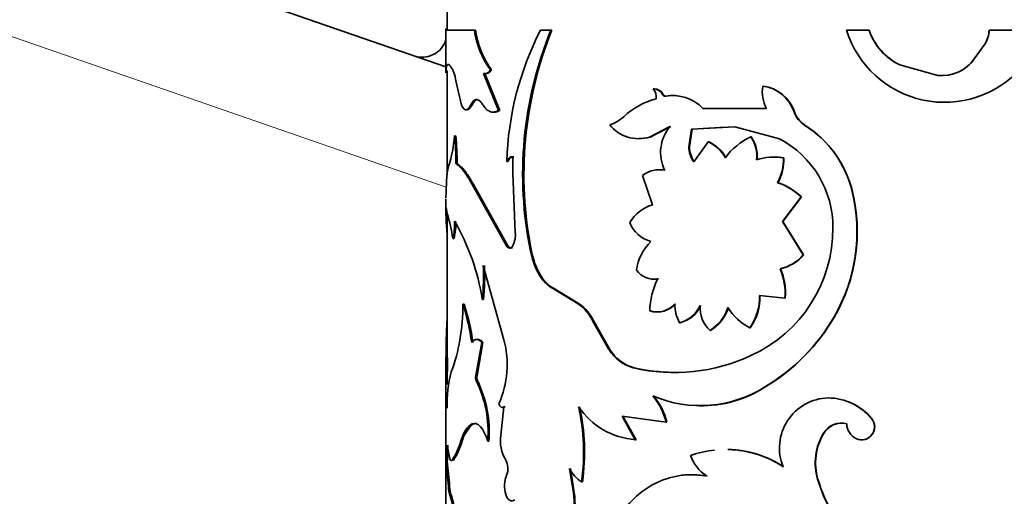
# Model space of a CAD drawing. Units: millimetres. Extents: x 0 to 1605, y 0 to 2028.
# Drawn here: x 419 to 459, y 1361 to 1380 of the extents above; entities that cross this region are included whole.
import ezdxf
from ezdxf import colors
from ezdxf.entities.mleader import LeaderData, LeaderLine
from ezdxf.math import Vec2, Vec3

# ---------------------------------------------------------------- set-up
doc = ezdxf.new("R2010")
doc.units = ezdxf.units.MM
doc.layers.add('DV2_Défaut', color=7, linetype='Continuous')
doc.layers.add('Défaut', color=7, linetype='Continuous')

# ---------------------------------------------------------------- blocks, each defined once
blk = doc.blocks.new('_DOT')
at = {"color": 0}
blk.add_line((0, 0), (-1, 0), dxfattribs=at)
at = {"color": 0, "const_width": 0.333}
blk.add_lwpolyline([(-0.1665, 0, 1), (0.1665, 0, 1)], format="xyb", close=True, dxfattribs=at)
blk = doc.blocks.new('SE1')
at = {"layer": 'DV2_Défaut', "color": 7, "linetype": 'Continuous', "lineweight": 35}
for p, q in [((320.7, 1418.304), (436.29, 1378.249)), ((436.34, 1380.475), (436.34, 1379.713)), ((436.29, 1379.788), (436.29, 1378.056)), ((437.426, 1379.713), (436.29, 1379.713)), ((437.473, 1379.713), (437.426, 1379.713)), ((440.474, 1379.713), (440.058, 1379.713)), ((440.513, 1379.713), (440.474, 1379.713)), ((453.164, 1379.713), (452.266, 1379.713)), ((453.172, 1379.713), (453.164, 1379.713)), ((457.947, 1379.713), (457.951, 1379.713)), ((459.875, 1379.713), (457.951, 1379.713)), ((457.776, 1379.162), (457.358, 1378.568)), ((457.779, 1379.162), (457.36, 1378.568)), ((457.776, 1379.162), (457.779, 1379.162)), ((457.358, 1378.568), (457.36, 1378.568)), ((438.111, 1378.135), (438.065, 1378.135)), ((454.394, 1378.331), (454.389, 1378.331)), ((455.905, 1377.911), (454.389, 1378.331)), ((455.907, 1377.911), (454.394, 1378.331)), ((436.343, 1378.095), (436.293, 1378.095)), ((436.34, 1378.095), (436.34, 1374.003)), ((437.838, 1377.991), (437.792, 1377.991)), ((438.393, 1376.517), (437.792, 1377.991)), ((438.438, 1376.517), (437.838, 1377.991)), ((455.907, 1377.911), (455.905, 1377.911)), ((436.693, 1377.645), (436.915, 1376.727)), ((444.583, 1377.374), (444.553, 1377.374)), ((448.948, 1377.485), (448.929, 1377.485)), ((444.963, 1377.141), (444.935, 1377.141)), ((445.069, 1377.086), (445.04, 1377.086)), ((446.56, 1376.598), (446.535, 1376.598)), ((449.077, 1376.598), (446.535, 1376.598)), ((438.438, 1376.517), (438.393, 1376.517)), ((450.186, 1376.462), (450.171, 1376.462)), ((444.403, 1375.454), (445.225, 1375.871)), ((444.433, 1375.454), (445.253, 1375.871)), ((446.078, 1375.767), (447.813, 1375.866)), ((446.104, 1375.767), (447.443, 1375.844)), ((447.813, 1375.866), (449.592, 1375.385)), ((450.604, 1375.93), (450.59, 1375.93)), ((436.678, 1375.502), (436.629, 1375.502)), ((444.433, 1375.454), (444.403, 1375.454)), ((445.974, 1375.072), (446.078, 1375.767)), ((446, 1375.072), (446.104, 1375.767)), ((446.104, 1375.767), (446.078, 1375.767)), ((448.463, 1375.461), (448.443, 1375.461)), ((446, 1375.072), (445.974, 1375.072)), ((446.746, 1375.262), (446.175, 1374.472)), ((446.77, 1375.262), (446.746, 1375.262)), ((438.959, 1374.666), (438.96, 1373.998)), ((449.77, 1374.628), (449.754, 1374.628)), ((436.732, 1374.397), (436.683, 1374.397)), ((438.761, 1374.482), (438.717, 1374.482)), ((438.96, 1373.998), (439.056, 1371.649)), ((444.126, 1373.921), (444.534, 1372.76)), ((437.374, 1373.59), (437.326, 1373.59)), ((438.71, 1371.126), (437.326, 1373.59)), ((438.754, 1371.126), (437.374, 1373.59)), ((449.531, 1373.632), (449.514, 1373.632)), ((449.707, 1372.087), (450.452, 1373.069)), ((449.724, 1372.087), (450.467, 1373.069)), ((450.467, 1373.069), (450.452, 1373.069)), ((452.498, 1373.288), (452.489, 1373.288)), ((436.29, 1372.984), (436.29, 1372.451)), ((436.342, 1372.415), (436.31, 1372.585)), ((436.34, 1372.422), (436.34, 1366.69)), ((449.724, 1372.087), (449.707, 1372.087)), ((450.54, 1370.756), (449.707, 1372.087)), ((450.554, 1370.756), (449.724, 1372.087)), ((436.617, 1371.41), (436.567, 1371.41)), ((438.754, 1371.126), (438.71, 1371.126)), ((439.704, 1370.914), (439.662, 1370.914)), ((450.554, 1370.756), (450.54, 1370.756)), ((438.603, 1367.374), (437.775, 1370.333)), ((449.637, 1370.208), (449.62, 1370.208)), ((444.767, 1369.806), (444.738, 1369.806)), ((440.574, 1369.427), (440.535, 1369.427)), ((441.562, 1368.807), (440.535, 1369.427)), ((441.599, 1368.807), (440.574, 1369.427)), ((448.789, 1369.14), (449.807, 1369.033)), ((437.017, 1368.802), (436.968, 1368.802)), ((437.785, 1368.988), (437.738, 1368.988)), ((441.599, 1368.807), (441.562, 1368.807)), ((449.546, 1369.062), (449.823, 1369.033)), ((449.823, 1369.033), (449.807, 1369.033)), ((442.196, 1368.096), (442.16, 1368.096)), ((442.793, 1366.985), (442.16, 1368.096)), ((442.827, 1366.985), (442.196, 1368.096)), ((445.635, 1368.058), (445.609, 1368.058)), ((451.783, 1368.297), (451.772, 1368.297)), ((446.845, 1367.752), (446.821, 1367.752)), ((448.424, 1367.859), (448.404, 1367.859)), ((437.721, 1367.264), (437.483, 1365.955)), ((437.767, 1367.264), (437.53, 1365.955)), ((437.767, 1367.264), (437.721, 1367.264)), ((442.827, 1366.985), (442.793, 1366.985)), ((436.29, 1366.675), (436.29, 1360.656)), ((436.304, 1366.589), (436.293, 1365.604)), ((436.354, 1366.589), (436.304, 1366.589)), ((436.34, 1366.632), (436.34, 1366.589)), ((436.354, 1366.589), (436.343, 1365.604)), ((443.793, 1366.258), (443.761, 1366.258)), ((436.343, 1365.604), (436.293, 1365.604)), ((437.53, 1365.955), (437.483, 1365.955)), ((437.547, 1365.751), (437.5, 1365.751)), ((449.05, 1365.514), (449.032, 1365.514)), ((451.542, 1365.061), (451.53, 1365.061)), ((438.474, 1363.578), (438.603, 1364.702)), ((438.647, 1364.702), (438.603, 1364.702)), ((437.389, 1364.025), (437.282, 1363.958)), ((437.389, 1364.025), (437.341, 1364.025)), ((443.843, 1363.395), (443.312, 1364.331)), ((443.312, 1364.331), (445.072, 1364.093)), ((443.874, 1363.395), (443.345, 1364.331)), ((445.1, 1364.093), (445.072, 1364.093)), ((453.268, 1364.237), (453.261, 1364.237)), ((437.282, 1363.957), (437.009, 1363.548)), ((451.374, 1363.669), (451.361, 1363.669)), ((436.933, 1363.341), (437.008, 1363.549)), ((438.004, 1363.341), (437.958, 1363.341)), ((443.874, 1363.395), (443.843, 1363.395)), ((452.666, 1363.434), (452.657, 1363.434)), ((436.346, 1362.525), (436.296, 1362.525)), ((436.592, 1362.577), (436.543, 1362.577)), ((441.373, 1361.284), (441.216, 1362.245)), ((441.41, 1361.284), (441.253, 1362.245)), ((441.73, 1361.721), (441.694, 1361.721)), ((451.123, 1361.817), (451.11, 1361.817)), ((441.41, 1361.284), (441.373, 1361.284)), ((436.507, 1361.157), (436.458, 1361.157))]:
    blk.add_line(p, q, dxfattribs=at)
at = {"layer": 'DV2_Défaut', "color": 7, "linetype": 'Continuous', "lineweight": 18}
for p, q in [((436.306, 1373.454), (319.148, 1414.052)), ((437.334, 1376.746), (437.287, 1376.746)), ((436.933, 1363.341), (436.884, 1363.341)), ((436.438, 1361.533), (436.388, 1361.533))]:
    blk.add_line(p, q, dxfattribs=at)
at = {"layer": 'DV2_Défaut', "color": 7, "linetype": 'Continuous', "lineweight": 35}
for centre, radius, start, end in [((440.85, 1380.183), 3.457, 187.8126, 216.3303), ((440.901, 1380.182), 3.46, 187.781, 216.2624), ((451.076, 1374.1), 12.366, 153.0042, 178.2304), ((454.538, 1373.979), 15.188, 157.8176, 191.6428), ((454.843, 1373.958), 15.442, 158.1176, 191.3689), ((456.176, 1380.936), 4.096, 197.3698, 318.3824), ((455.416, 1380.477), 2.378, 198.7192, 244.421), ((455.433, 1380.482), 2.388, 198.7721, 244.2261), ((456.917, 1379.731), 1.03, 326.4812, 359.0139), ((456.925, 1379.731), 1.026, 326.3772, 359.0368), ((435.34, 1379.636), 1, 250.8874, 341.8051), ((456.068, 1379.49), 1.587, 264.1145, 324.4866), ((456.061, 1379.502), 1.598, 279.9216, 324.2383), ((434.954, 1377.447), 1.751, 6.4949, 21.7281), ((456.061, 1379.502), 1.598, 264.4703, 271.0135), ((444.56, 1376.955), 0.419, 26.4329, 90.872), ((444.2, 1377.051), 0.478, 350.5709, 42.421), ((444.587, 1376.953), 0.421, 26.6111, 90.5666), ((450.215, 1377.243), 1.309, 169.379, 209.5565), ((448.743, 1375.993), 1.503, 18.1953, 82.8823), ((448.751, 1375.985), 1.513, 18.4096, 82.5277), ((445.33, 1374.234), 2.817, 103.5051, 133.8362), ((445.051, 1377.181), 0.0959, 204.2132, 280.7625), ((445.322, 1375.416), 1.694, 44.2403, 99.5603), ((445.344, 1375.408), 1.701, 85.8785, 99.3236), ((442.424, 1377.281), 1.394, 286.7065, 313.2646), ((451.169, 1376.817), 1.06, 199.5744, 236.8222), ((451.187, 1376.818), 1.062, 199.5693, 236.6882), ((443.972, 1376.851), 1.462, 218.2835, 287.155), ((446.458, 1374.839), 1.608, 140.0555, 205.8593), ((448.283, 1372.269), 4.328, 13.6223, 57.7905), ((448.278, 1372.263), 4.343, 13.6547, 57.6225), ((431.368, 1375.883), 5.275, 342.4418, 355.8567), ((428.668, 1374.559), 8.016, 358.8418, 6.7515), ((428.603, 1374.555), 8.131, 358.8906, 6.6888), ((444.01, 1376.87), 1.477, 269.1207, 286.6323), ((449.525, 1373.109), 2.589, 114.7056, 143.9137), ((447.417, 1374.71), 1.272, 352.4421, 36.1971), ((447.426, 1374.708), 1.281, 352.5857, 35.985), ((447.731, 1371.851), 3.994, 359.7735, 62.2208), ((446.98, 1375.075), 1.006, 180.1901, 216.871), ((447.01, 1375.076), 1.01, 180.2254, 216.7495), ((446.19, 1373.963), 1.412, 28.3434, 66.8173), ((446.21, 1373.962), 1.415, 28.3407, 66.6775), ((449.381, 1372.502), 2.158, 80.0555, 109.0211), ((449.397, 1372.53), 2.131, 79.9166, 90.5431), ((447.687, 1374.598), 2.067, 332.1208, 0.8334), ((447.708, 1374.596), 2.062, 332.121, 0.8982), ((444.809, 1373.045), 1.11, 79.5036, 127.9183), ((444.839, 1373.043), 1.112, 79.6408, 90.2771), ((448.796, 1371.37), 2.373, 45.7312, 72.3758), ((448.822, 1371.393), 2.349, 45.5541, 72.4267), ((429.121, 1373.58), 7.185, 356.8017, 358.6098), ((445.929, 1371.683), 6.753, 329.9071, 13.7464), ((445.931, 1371.682), 6.761, 329.9546, 13.739), ((445.025, 1371.185), 1.65, 107.2973, 148.5482), ((427.804, 1369.971), 8.88, 9.3196, 15.9746), ((434.134, 1371.977), 2.498, 346.8817, 2.9492), ((434.243, 1371.971), 2.439, 346.6994, 3.1567), ((429.078, 1367.663), 8.761, 8.7028, 30.4688), ((444.82, 1372.547), 1.303, 202.6283, 254.0952), ((438.124, 1371.551), 0.937, 333.0711, 6.0475), ((446.17, 1371.814), 5.554, 294.4679, 0.2214), ((445.892, 1369.857), 2.027, 134.8538, 171.5373), ((449.227, 1371.912), 1.749, 282.9856, 318.6207), ((449.245, 1371.904), 1.741, 283.0017, 318.7306), ((430.018, 1369.875), 7.771, 353.4446, 3.3785), ((430.133, 1369.873), 7.703, 353.4042, 3.4268), ((444.582, 1370.634), 0.843, 214.6021, 280.696), ((447.203, 1369.222), 2.611, 355.8665, 22.1969), ((447.232, 1369.224), 2.599, 355.7822, 22.2369), ((447.359, 1368.464), 2.944, 152.8825, 178.7961), ((444.615, 1370.642), 0.85, 269.6552, 280.2854), ((446.803, 1369.038), 1.988, 323.6378, 2.958), ((446.813, 1369.039), 1.997, 323.7759, 2.8986), ((428.727, 1368.78), 8.241, 350.132, 0.1539), ((428.179, 1365.982), 9.23, 7.9871, 17.7888), ((428.485, 1366.046), 8.966, 7.8116, 17.9021), ((440.595, 1367.387), 1.718, 24.3686, 55.741), ((440.639, 1367.396), 1.707, 24.209, 55.7598), ((444.7, 1369.442), 0.96, 252.7694, 319.0062), ((444.725, 1369.45), 0.966, 253.1391, 318.712), ((446.725, 1368.731), 1.303, 176.3969, 211.0644), ((445.332, 1369.214), 1.189, 283.4439, 336.9306), ((445.351, 1369.22), 1.196, 283.7265, 336.789), ((447.652, 1368.658), 1.229, 175.7957, 227.4948), ((445.95, 1369.167), 1.662, 301.6218, 342.3419), ((445.966, 1369.17), 1.669, 301.7936, 342.3089), ((449.417, 1369.828), 2.215, 211.7419, 242.7804), ((445.063, 1372.162), 7.743, 300.8357, 330.0544), ((445.078, 1372.149), 7.733, 300.9067, 330.1264), ((430.212, 1368.479), 6.727, 339.3168, 350.4825), ((434.844, 1366.388), 3.886, 336.2877, 14.6996), ((444.234, 1367.896), 1.705, 212.3194, 253.9163), ((444.267, 1367.895), 1.704, 212.2767, 253.8216), ((445.396, 1373.285), 7.215, 256.9026, 295.2252), ((441.266, 1364.815), 4.932, 164.8489, 181.9244), ((445.408, 1373.4), 7.322, 257.2579, 269.5763), ((511.634, 1364.959), 75.344, 179.50927, 180.23556), ((437.805, 1365.879), 0.331, 166.8079, 202.7939), ((433.286, 1363.701), 4.686, 355.59, 25.9372), ((437.852, 1365.879), 0.331, 166.8049, 202.773), ((433.266, 1363.691), 4.751, 355.7777, 25.697), ((446.435, 1369.563), 4.81, 246.7949, 302.6648), ((446.467, 1369.463), 4.719, 268.9713, 303.1878), ((442.547, 1363.471), 2.6, 13.8391, 39.9828), ((442.585, 1363.479), 2.589, 13.7314, 39.9752), ((451.585, 1363.067), 1.994, 91.5903, 202.1043), ((451.517, 1362.802), 2.258, 39.452, 89.6784), ((451.521, 1362.794), 2.267, 39.5538, 89.4654), ((433.673, 1362.918), 8.11, 351.5131, 12.7336), ((444.068, 1366.388), 3.001, 214.1003, 265.7037), ((433.659, 1362.917), 8.16, 351.5734, 12.6627), ((452.066, 1363.226), 0.832, 75.4197, 147.8513), ((452.08, 1363.219), 0.838, 94.141, 147.549), ((452.926, 1364.026), 0.65, 179.5257, 245.5921), ((452.867, 1363.905), 0.515, 245.9223, 40.2247), ((452.874, 1363.905), 0.515, 246.1899, 40.0944), ((453.292, 1362.465), 2.276, 148.0441, 196.528), ((453.325, 1362.462), 2.294, 148.2732, 196.337), ((434.331, 1364.024), 2.643, 326.8106, 345.025), ((434.548, 1363.947), 2.461, 326.1882, 345.7539), ((440.012, 1363.37), 1.552, 172.2903, 210.3398), ((429.312, 1363.051), 7.004, 355.7003, 1.056), ((429.793, 1363.038), 6.573, 355.5284, 1.236), ((447.447, 1358.865), 4.143, 96.141, 109.7765), ((447.447, 1358.865), 4.143, 56.4304, 88.8126), ((447.462, 1358.83), 4.173, 56.686, 88.7327), ((391.304, 1357.846), 45.235, 4.6752, 5.9373), ((396.64, 1358.346), 39.925, 4.5782, 6.008), ((438.068, 1362.245), 0.694, 337.455, 29.4246), ((447.631, 1363.352), 1.692, 200.3444, 235.6775), ((442.408, 1362.852), 1.338, 206.9627, 237.7193), ((456.967, 1363.573), 6.114, 196.6875, 225.7057), ((456.978, 1363.565), 6.111, 196.6249, 225.6419), ((437.547, 1361.552), 1.159, 180.9475, 199.9667), ((437.588, 1361.55), 1.15, 180.8479, 200.0153), ((437.737, 1360.817), 3.666, 326.1286, 7.3155), ((437.713, 1360.83), 3.725, 326.5037, 7.0043), ((431.211, 1359.469), 5.512, 357.3926, 17.8288), ((431.094, 1359.449), 5.676, 357.6729, 17.511)]:
    blk.add_arc(centre, radius, start, end, dxfattribs=at)
for points, knots in [([(436.293, 1378.095), (436.294, 1378.123), (436.298, 1378.176), (436.307, 1378.239), (436.321, 1378.295), (436.342, 1378.335), (436.375, 1378.351), (436.415, 1378.335), (436.462, 1378.29), (436.516, 1378.209), (436.558, 1378.135), (436.58, 1378.095)], [0, 0, 0, 0, 0.093278, 0.176548, 0.249979, 0.375608, 0.500015, 0.624356, 0.75005, 0.863826, 1, 1, 1, 1]), ([(437.792, 1377.991), (437.805, 1377.987), (437.831, 1377.98), (437.872, 1377.981), (437.911, 1377.992), (437.951, 1378.013), (437.99, 1378.044), (438.028, 1378.084), (438.053, 1378.118), (438.065, 1378.135)], [0, 0, 0, 0, 0.146304, 0.289208, 0.430028, 0.570136, 0.710927, 0.853776, 1, 1, 1, 1]), ([(445.04, 1377.086), (445.03, 1377.085), (445.01, 1377.083), (444.981, 1377.091), (444.956, 1377.109), (444.944, 1377.128), (444.935, 1377.141)], [0, 0, 0, 0, 0.262549, 0.50273, 0.741457, 1, 1, 1, 1]), ([(436.915, 1376.727), (436.925, 1376.706), (436.945, 1376.663), (436.976, 1376.613), (437.008, 1376.576), (437.041, 1376.551), (437.074, 1376.54), (437.108, 1376.542), (437.143, 1376.556), (437.178, 1376.584), (437.214, 1376.625), (437.25, 1376.678), (437.274, 1376.723), (437.287, 1376.746)], [0, 0, 0, 0, 0.097742, 0.191498, 0.282033, 0.370195, 0.456902, 0.543118, 0.629823, 0.717982, 0.808513, 0.902264, 1, 1, 1, 1]), ([(437.287, 1376.746), (437.298, 1376.767), (437.321, 1376.809), (437.357, 1376.86), (437.395, 1376.9), (437.433, 1376.928), (437.472, 1376.945), (437.526, 1376.953), (437.594, 1376.933), (437.679, 1376.865), (437.733, 1376.786), (437.76, 1376.746)], [0, 0, 0, 0, 0.088406, 0.173911, 0.257148, 0.338801, 0.419594, 0.500275, 0.661514, 0.826214, 1, 1, 1, 1]), ([(437.76, 1376.746), (437.777, 1376.72), (437.809, 1376.669), (437.861, 1376.606), (437.914, 1376.552), (437.968, 1376.509), (438.024, 1376.478), (438.082, 1376.457), (438.141, 1376.447), (438.202, 1376.448), (438.264, 1376.46), (438.328, 1376.482), (438.371, 1376.506), (438.393, 1376.517)], [0, 0, 0, 0, 0.094688, 0.187134, 0.2778, 0.367173, 0.455763, 0.544095, 0.632695, 0.722088, 0.812782, 0.905266, 1, 1, 1, 1]), ([(438.717, 1374.482), (438.726, 1374.501), (438.744, 1374.538), (438.776, 1374.583), (438.808, 1374.619), (438.843, 1374.646), (438.88, 1374.663), (438.919, 1374.67), (438.945, 1374.668), (438.959, 1374.666)], [0, 0, 0, 0, 0.148629, 0.291487, 0.430778, 0.56888, 0.708231, 0.851204, 1, 1, 1, 1]), ([(436.397, 1374.292), (436.392, 1374.277), (436.381, 1374.247), (436.366, 1374.191), (436.354, 1374.127), (436.343, 1374.054), (436.332, 1373.955), (436.321, 1373.816), (436.311, 1373.626), (436.306, 1373.481), (436.304, 1373.406)], [0, 0, 0, 0, 0.106067, 0.20869, 0.308293, 0.405341, 0.500338, 0.659659, 0.825493, 1, 1, 1, 1]), ([(437.326, 1373.59), (437.3, 1373.635), (437.249, 1373.724), (437.175, 1373.844), (437.106, 1373.952), (437.04, 1374.046), (436.964, 1374.146), (436.876, 1374.245), (436.776, 1374.336), (436.715, 1374.376), (436.683, 1374.397)], [0, 0, 0, 0, 0.10735, 0.210881, 0.310723, 0.407026, 0.499954, 0.656663, 0.823116, 1, 1, 1, 1]), ([(437.374, 1373.59), (437.24, 1373.824), (437.126, 1374.002), (436.927, 1374.25), (436.826, 1374.34), (436.732, 1374.397)], [0, 0, 0, 0, 0.5, 0.5, 1, 1, 1, 1]), ([(436.295, 1373.18), (436.293, 1373.143), (436.291, 1373.091), (436.29, 1373.035), (436.29, 1373.019)], [0, 0, 0, 0, 0.712619, 1, 1, 1, 1]), ([(436.292, 1372.585), (436.289, 1372.474), (436.291, 1372.384), (436.293, 1372.305), (436.294, 1372.289), (436.295, 1372.264), (436.295, 1372.251), (436.297, 1372.212), (436.298, 1372.185), (436.302, 1372.102), (436.305, 1372.042), (436.316, 1371.855), (436.325, 1371.729), (436.336, 1371.589), (436.336, 1371.587), (436.336, 1371.585)], [0, 0, 0, 0, 0.331561, 0.331561, 0.373006, 0.373006, 0.414451, 0.414451, 0.497341, 0.497341, 0.663121, 0.663121, 0.994682, 0.994682, 1, 1, 1, 1]), ([(438.96, 1371.126), (438.95, 1371.112), (438.931, 1371.083), (438.899, 1371.054), (438.867, 1371.035), (438.822, 1371.028), (438.766, 1371.047), (438.729, 1371.099), (438.71, 1371.126)], [0, 0, 0, 0, 0.131516, 0.256397, 0.378242, 0.500917, 0.744404, 1, 1, 1, 1]), ([(440.535, 1369.427), (440.498, 1369.451), (440.428, 1369.497), (440.329, 1369.577), (440.239, 1369.662), (440.139, 1369.775), (440.034, 1369.922), (439.901, 1370.156), (439.766, 1370.481), (439.698, 1370.766), (439.662, 1370.914)], [0, 0, 0, 0, 0.087828, 0.171371, 0.250957, 0.326965, 0.44939, 0.572132, 0.778178, 1, 1, 1, 1]), ([(440.574, 1369.427), (440.459, 1369.499), (440.359, 1369.58), (440.186, 1369.762), (440.104, 1369.874), (439.882, 1370.259), (439.783, 1370.541), (439.704, 1370.914)], [0, 0, 0, 0, 0.25, 0.25, 0.5, 0.5, 1, 1, 1, 1]), ([(436.34, 1368.175), (436.339, 1368.17), (436.339, 1368.165), (436.323, 1367.947), (436.313, 1367.708), (436.303, 1367.308), (436.301, 1367.168), (436.298, 1366.993), (436.298, 1366.974), (436.298, 1366.912), (436.297, 1366.878), (436.296, 1366.768), (436.296, 1366.684), (436.295, 1366.589)], [0, 0, 0, 0, 0.012252, 0.012252, 0.506126, 0.506126, 0.753063, 0.753063, 0.814797, 0.814797, 0.876531, 0.876531, 1, 1, 1, 1]), ([(437.559, 1367.392), (437.573, 1367.392), (437.6, 1367.388), (437.641, 1367.373), (437.683, 1367.347), (437.725, 1367.312), (437.753, 1367.28), (437.767, 1367.264)], [0, 0, 0, 0, 0.194203, 0.389889, 0.588507, 0.791444, 1, 1, 1, 1]), ([(436.34, 1366.697), (436.34, 1366.697), (436.34, 1366.7), (436.34, 1366.704), (436.341, 1366.706), (436.342, 1366.702), (436.344, 1366.688), (436.347, 1366.664), (436.35, 1366.632), (436.352, 1366.603), (436.354, 1366.589)], [0, 0, 0, 0, 0.003019, 0.103612, 0.203982, 0.359332, 0.515667, 0.673947, 0.835099, 1, 1, 1, 1]), ([(437.341, 1364.025), (437.136, 1363.923), (437.012, 1363.73), (436.885, 1363.344), (436.885, 1363.344), (436.885, 1363.344), (436.884, 1363.341)], [0, 0, 0, 0, 0.999985, 0.999985, 0.999985, 1, 1, 1, 1]), ([(437.52, 1364.036), (437.51, 1364.037), (437.483, 1364.041), (437.439, 1364.04), (437.406, 1364.03), (437.389, 1364.025)], [0, 0, 0, 0, 0.21923, 0.603549, 1, 1, 1, 1]), ([(439.036, 1360.994), (438.964, 1360.945), (438.897, 1360.94), (438.774, 1361.018), (438.717, 1361.102), (438.641, 1361.338), (438.626, 1361.468), (438.636, 1361.752), (438.66, 1361.859), (438.709, 1361.979)], [0, 0, 0, 0, 0.25, 0.25, 0.5, 0.5, 0.75, 0.75, 1, 1, 1, 1]), ([(446.677, 1361.955), (446.599, 1361.963), (446.451, 1361.98), (446.243, 1361.995), (446.058, 1362.001), (445.857, 1361.995), (445.632, 1361.97), (445.379, 1361.924), (444.968, 1361.814), (444.42, 1361.573), (443.801, 1361.097), (443.28, 1360.482), (442.942, 1359.868), (442.732, 1359.332), (442.609, 1358.928), (442.516, 1358.49), (442.475, 1358.193), (442.452, 1358.026)], [0, 0, 0, 0, 0.036918, 0.070055, 0.099451, 0.125163, 0.167125, 0.208815, 0.250407, 0.37538, 0.500408, 0.625347, 0.750191, 0.81244, 0.875157, 0.930105, 1, 1, 1, 1])]:
    blk.add_open_spline(points, degree=3, knots=knots, dxfattribs=at)
for points in [[(437.838, 1377.991), (437.932, 1377.959), (438.023, 1378.007), (438.111, 1378.135)], [(436.29, 1378.019), (436.291, 1378.041), (436.292, 1378.068), (436.293, 1378.095)], [(437.135, 1376.541), (437.198, 1376.541), (437.264, 1376.609), (437.334, 1376.746)], [(437.334, 1376.746), (437.403, 1376.881), (437.48, 1376.949), (437.559, 1376.949)], [(438.212, 1376.448), (438.284, 1376.448), (438.359, 1376.471), (438.438, 1376.517)], [(438.761, 1374.482), (438.826, 1374.621), (438.906, 1374.682), (439.002, 1374.666)], [(436.31, 1372.585), (436.3, 1372.667), (436.294, 1372.667), (436.292, 1372.585)], [(438.942, 1371.056), (438.879, 1371.008), (438.81, 1371.032), (438.754, 1371.126)], [(437.32, 1367.264), (437.443, 1367.434), (437.577, 1367.434), (437.721, 1367.264)], [(436.29, 1366.697), (436.29, 1366.722), (436.295, 1366.686), (436.304, 1366.589)], [(438.603, 1364.702), (438.523, 1364.653), (438.456, 1364.694), (438.402, 1364.825)], [(436.291, 1364.649), (436.294, 1364.76), (436.307, 1364.76), (436.337, 1364.649)], [(437.958, 1363.341), (437.779, 1363.875), (437.563, 1364.103), (437.341, 1364.025)], [(436.401, 1362.827), (436.364, 1363.078), (436.336, 1363.184), (436.314, 1363.18)], [(436.543, 1362.577), (436.481, 1362.513), (436.435, 1362.596), (436.401, 1362.827)], [(446.701, 1361.955), (446.459, 1361.984), (446.253, 1361.999), (446.082, 1361.999)]]:
    blk.add_open_spline(points, degree=3, dxfattribs=at)

msp = doc.modelspace()

# ---------------------------------------------------------------- block references
at = {"layer": 'Défaut'}
msp.add_blockref('SE1', (0, 0), dxfattribs=at)

# ---------------------------------------------------------------- leaders
at = {"layer": 'Défaut', "color": 7, "linetype": 'Continuous', "lineweight": 18}
ml = msp.add_multileader_mtext('Standard', dxfattribs=at)
ml.set_content('{\\pxsm0.9;\\fSolid Edge ISO|b1||i0||c0|p34;\\W1.;12/01/2017\\P}', color=256)
ml.set_leader_properties()
ml.set_arrow_properties(name='DOT')
ml.build(insert=Vec2(0, 0))
ml.multileader.update_dxf_attribs({"leader_type": 0, "dogleg_length": 0, "arrow_head_size": 12})
ctx = ml.context
ctx.base_point, ctx.char_height, ctx.arrow_head_size, ctx.landing_gap_size = Vec3(1241.595, 2020.547), 12, 12, 4.2
notes = []
notes.append((ctx, [(0, (0, 0, 0), (0, 0), (1, 0), 1, [])]))
ctx.mtext.insert = Vec3(1243.595, 2026.667)
ml = msp.add_multileader_mtext('Standard', dxfattribs=at)
ml.set_content('{\\pxsm0.9;\\fArial|b1||i0||c0|p34;\\W1.;152\\P}', color=256)
ml.set_leader_properties()
ml.set_arrow_properties(name='DOT')
ml.build(insert=Vec2(0, 0))
ml.multileader.update_dxf_attribs({"leader_type": 0, "dogleg_length": 0, "arrow_head_size": 12})
ctx = ml.context
ctx.base_point, ctx.char_height, ctx.arrow_head_size, ctx.landing_gap_size = Vec3(522.468, 2020.379), 12, 12, 4.2
notes.append((ctx, [(0, (0, 0, 0), (0, 0), (1, 0), 1, [])]))
ctx.mtext.insert = Vec3(524.468, 2026.481)
for ctx, leaders in notes:
    for number, flags, end, landing, length, lines in leaders:
        leader = LeaderData()
        leader.index, (leader.has_last_leader_line, leader.has_dogleg_vector, leader.attachment_direction) = number, flags
        leader.last_leader_point, leader.dogleg_vector, leader.dogleg_length = Vec3(end), Vec3(landing), length
        for number, points, colour, breaks in lines:
            line = LeaderLine()
            line.index, line.vertices, line.color, line.breaks = number, Vec3.list(points), colors.encode_raw_color(colour), breaks
            leader.lines.append(line)
        ctx.leaders.append(leader)

doc.saveas('drawing.dxf')
